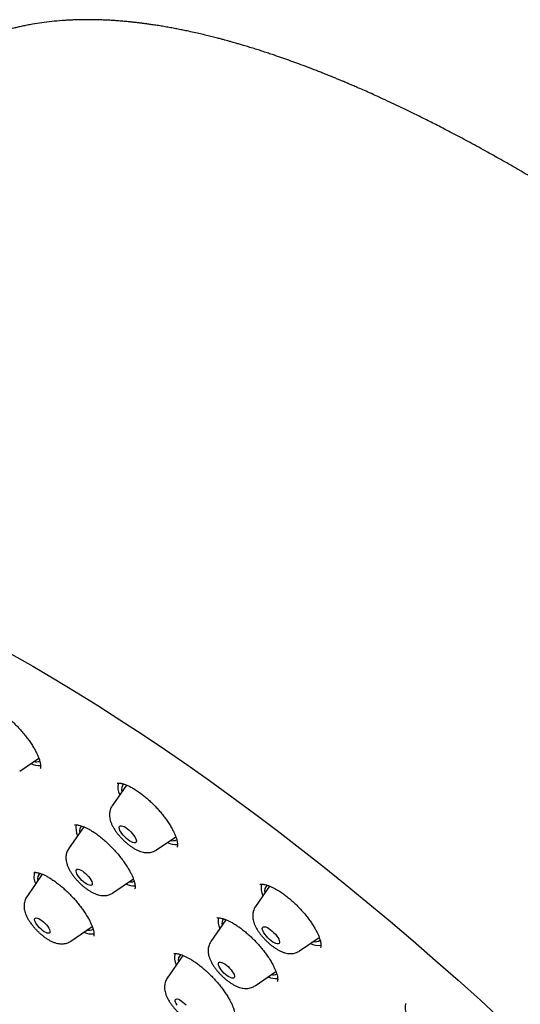
# Model space of a CAD drawing. Units: millimetres. Extents: x 8 to 1565, y 12 to 2521.
# Drawn here: x 1320 to 1339, y 857 to 896 of the extents above; entities that cross this region are included whole.
import ezdxf

# ---------------------------------------------------------------- set-up
doc = ezdxf.new("R2010")
doc.units = ezdxf.units.MM

msp = doc.modelspace()

# ---------------------------------------------------------------- linework, layer by layer
at = {"color": 7, "linetype": 'Continuous', "lineweight": 30}
for p, q in [((1319.766, 866.234), (1320.509, 866.74)), ((1323.933, 865.689), (1323.379, 864.881)), ((1322.264, 864.058), (1321.676, 863.2)), ((1325.103, 863.153), (1325.859, 863.668)), ((1320.648, 862.203), (1320.039, 861.314)), ((1323.4, 861.472), (1324.204, 862.02)), ((1329.521, 861.74), (1328.97, 860.935)), ((1327.815, 860.424), (1327.231, 859.571)), ((1321.763, 859.586), (1322.599, 860.155)), ((1330.693, 859.207), (1331.461, 859.73)), ((1331.511, 859.328), (1331.514, 859.332)), ((1326.135, 859.032), (1325.527, 858.145)), ((1325.794, 859.096), (1325.791, 859.093)), ((1328.955, 857.844), (1329.771, 858.4))]:
    msp.add_line(p, q, dxfattribs=at)
at = {"color": 7, "linetype": 'Continuous', "lineweight": 30, "flags": 128}
for points in [[(1319.438, 870.805), (1320.273, 870.33), (1321.115, 869.836), (1321.964, 869.323), (1322.82, 868.792), (1323.681, 868.242), (1324.547, 867.673), (1325.418, 867.087), (1326.294, 866.484), (1327.172, 865.864), (1328.053, 865.228), (1328.936, 864.575), (1329.821, 863.907), (1330.707, 863.224), (1331.594, 862.527), (1332.48, 861.815), (1333.365, 861.089), (1334.248, 860.351), (1335.13, 859.599), (1336.009, 858.836), (1336.885, 858.061), (1337.756, 857.275), (1338.624, 856.478)], [(1324.063, 863.499), (1323.998, 863.545), (1323.932, 863.6), (1323.868, 863.66), (1323.809, 863.725), (1323.757, 863.791), (1323.713, 863.856), (1323.68, 863.917), (1323.659, 863.973), (1323.65, 864.02), (1323.654, 864.057), (1323.671, 864.083), (1323.7, 864.097), (1323.74, 864.098), (1323.789, 864.086), (1323.846, 864.061), (1323.909, 864.025), (1323.974, 863.979), (1324.04, 863.925), (1324.104, 863.864), (1324.163, 863.799), (1324.215, 863.733), (1324.259, 863.668), (1324.292, 863.607), (1324.313, 863.552), (1324.322, 863.504), (1324.318, 863.467), (1324.301, 863.441), (1324.272, 863.427), (1324.232, 863.427), (1324.182, 863.439), (1324.125, 863.463), (1324.063, 863.499)], [(1322.385, 861.816), (1322.323, 861.856), (1322.259, 861.906), (1322.196, 861.962), (1322.136, 862.024), (1322.083, 862.088), (1322.037, 862.152), (1322.002, 862.212), (1321.978, 862.268), (1321.967, 862.316), (1321.968, 862.354), (1321.983, 862.381), (1322.01, 862.396), (1322.048, 862.398), (1322.095, 862.387), (1322.15, 862.364), (1322.211, 862.329), (1322.275, 862.284), (1322.338, 862.23), (1322.4, 862.171), (1322.457, 862.108), (1322.507, 862.044), (1322.547, 861.981), (1322.577, 861.922), (1322.594, 861.87), (1322.599, 861.827), (1322.591, 861.794), (1322.57, 861.773), (1322.538, 861.765), (1322.495, 861.769), (1322.443, 861.786), (1322.385, 861.816)], [(1320.781, 859.923), (1320.722, 859.955), (1320.66, 859.999), (1320.597, 860.05), (1320.537, 860.108), (1320.481, 860.17), (1320.432, 860.233), (1320.393, 860.294), (1320.365, 860.351), (1320.349, 860.401), (1320.346, 860.442), (1320.356, 860.473), (1320.379, 860.491), (1320.413, 860.496), (1320.458, 860.488), (1320.511, 860.467), (1320.57, 860.435), (1320.632, 860.392), (1320.694, 860.34), (1320.755, 860.282), (1320.811, 860.22), (1320.859, 860.157), (1320.899, 860.096), (1320.927, 860.039), (1320.943, 859.989), (1320.946, 859.948), (1320.936, 859.918), (1320.913, 859.9), (1320.878, 859.894), (1320.834, 859.902), (1320.781, 859.923)], [(1329.588, 859.599), (1329.522, 859.654), (1329.459, 859.715), (1329.399, 859.779), (1329.347, 859.845), (1329.303, 859.91), (1329.27, 859.971), (1329.249, 860.027), (1329.24, 860.074), (1329.244, 860.112), (1329.261, 860.138), (1329.29, 860.151), (1329.33, 860.152), (1329.38, 860.14), (1329.437, 860.115), (1329.499, 860.079), (1329.564, 860.033), (1329.63, 859.979), (1329.694, 859.918), (1329.753, 859.854), (1329.806, 859.788), (1329.849, 859.723), (1329.882, 859.661), (1329.904, 859.606), (1329.912, 859.559), (1329.908, 859.521), (1329.891, 859.495), (1329.862, 859.481), (1329.822, 859.481), (1329.773, 859.493), (1329.716, 859.517), (1329.653, 859.553), (1329.588, 859.599)], [(1327.87, 858.233), (1327.806, 858.283), (1327.743, 858.341), (1327.684, 858.403), (1327.632, 858.467), (1327.588, 858.53), (1327.554, 858.591), (1327.531, 858.646), (1327.522, 858.692), (1327.525, 858.729), (1327.541, 858.755), (1327.569, 858.768), (1327.608, 858.769), (1327.657, 858.756), (1327.713, 858.731), (1327.774, 858.695), (1327.838, 858.649), (1327.901, 858.594), (1327.963, 858.534), (1328.019, 858.471), (1328.067, 858.407), (1328.106, 858.345), (1328.135, 858.287), (1328.151, 858.236), (1328.154, 858.194), (1328.144, 858.162), (1328.122, 858.143), (1328.088, 858.136), (1328.044, 858.142), (1327.992, 858.161), (1327.933, 858.191), (1327.87, 858.233)], [(1325.908, 857.084), (1325.872, 857.144), (1325.847, 857.199), (1325.835, 857.246), (1325.836, 857.284), (1325.85, 857.311), (1325.876, 857.325), (1325.914, 857.327), (1325.962, 857.315), (1326.016, 857.29), (1326.076, 857.254), (1326.139, 857.208), (1326.201, 857.155), (1326.261, 857.095)]]:
    msp.add_lwpolyline(points, dxfattribs=at)
at = {"color": 7, "linetype": 'Continuous', "lineweight": 30}
for centre, radius, start, end in [((1320.397, 866.94), 0.346, 255.4577, 296.8258), ((1320.539, 867.265), 0.818, 244.9641, 272.8485), ((1324.283, 865.615), 0.685, 167.2655, 206.7818), ((1324.022, 865.51), 0.284, 130.1229, 197.5673), ((1322.65, 864.007), 0.691, 169.1679, 205.3592), ((1322.39, 863.902), 0.287, 138.4818, 193.5752), ((1325.735, 863.852), 0.34, 255.0433, 297.2402), ((1325.869, 864.162), 0.795, 244.7212, 274.4345), ((1320.922, 862.104), 0.602, 162.8033, 207.6244), ((1320.716, 862.021), 0.253, 123.4727, 196.7403), ((1324.239, 862.559), 0.807, 246.0629, 272.4812), ((1324.102, 862.242), 0.343, 258.7317, 293.2759), ((1329.887, 861.673), 0.699, 168.4938, 206.5438), ((1329.62, 861.563), 0.291, 132.6607, 196.8693), ((1328.194, 860.379), 0.68, 169.7533, 205.7959), ((1327.961, 860.27), 0.302, 141.1094, 192.2525), ((1322.466, 860.316), 0.305, 257.1309, 303.4013), ((1322.585, 860.6), 0.734, 245.0194, 276.4229), ((1331.452, 860.194), 0.772, 244.4596, 276.1119), ((1331.324, 859.889), 0.323, 254.4887, 303.3392), ((1326.442, 858.941), 0.632, 164.9317, 206.7095), ((1326.215, 858.849), 0.262, 125.6156, 195.3457), ((1329.794, 858.94), 0.816, 246.3653, 273.3433), ((1329.656, 858.606), 0.335, 258.6999, 297.0746), ((1335.531, 857.018), 0.714, 169.8039, 206.299)]:
    msp.add_arc(centre, radius, start, end, dxfattribs=at)
for points, knots in [([(1382.49, 826.308), (1382.529, 826.348), (1382.599, 826.422), (1382.694, 826.524), (1382.769, 826.608), (1382.827, 826.673), (1382.869, 826.723), (1382.915, 826.777), (1382.974, 826.848), (1383.049, 826.941), (1383.128, 827.042), (1383.205, 827.144), (1383.27, 827.233), (1383.322, 827.307), (1383.369, 827.375), (1383.423, 827.455), (1383.489, 827.555), (1383.566, 827.677), (1383.646, 827.808), (1383.725, 827.946), (1383.803, 828.086), (1383.875, 828.223), (1383.939, 828.351), (1383.998, 828.473), (1384.056, 828.598), (1384.117, 828.737), (1384.181, 828.889), (1384.242, 829.043), (1384.297, 829.191), (1384.35, 829.338), (1384.402, 829.493), (1384.456, 829.666), (1384.511, 829.851), (1384.563, 830.046), (1384.613, 830.246), (1384.657, 830.441), (1384.695, 830.628), (1384.726, 830.79), (1384.75, 830.929), (1384.77, 831.053), (1384.789, 831.182), (1384.81, 831.337), (1384.833, 831.522), (1384.854, 831.73), (1384.872, 831.943), (1384.887, 832.157), (1384.898, 832.37), (1384.905, 832.568), (1384.909, 832.744), (1384.91, 832.892), (1384.91, 833.019), (1384.91, 833.128), (1384.908, 833.229), (1384.906, 833.338), (1384.902, 833.482), (1384.895, 833.669), (1384.883, 833.903), (1384.865, 834.168), (1384.844, 834.419), (1384.822, 834.645), (1384.802, 834.826), (1384.783, 834.994), (1384.764, 835.142), (1384.747, 835.269), (1384.733, 835.375), (1384.719, 835.472), (1384.704, 835.575), (1384.684, 835.701), (1384.66, 835.856), (1384.63, 836.031), (1384.594, 836.235), (1384.553, 836.457), (1384.506, 836.696), (1384.456, 836.935), (1384.404, 837.173), (1384.352, 837.404), (1384.301, 837.619), (1384.256, 837.804), (1384.217, 837.959), (1384.184, 838.086), (1384.155, 838.198), (1384.125, 838.308), (1384.093, 838.43), (1384.054, 838.571), (1384.008, 838.733), (1383.951, 838.934), (1383.881, 839.173), (1383.798, 839.444), (1383.711, 839.723), (1383.619, 840.005), (1383.516, 840.317), (1383.398, 840.659), (1383.266, 841.033), (1383.129, 841.407), (1382.991, 841.77), (1382.859, 842.11), (1382.734, 842.424), (1382.617, 842.711), (1382.509, 842.972), (1382.416, 843.192), (1382.338, 843.376), (1382.27, 843.534), (1382.199, 843.696), (1382.122, 843.872), (1382.024, 844.092), (1381.904, 844.359), (1381.757, 844.68), (1381.563, 845.095), (1381.319, 845.604), (1381.023, 846.205), (1380.705, 846.833), (1380.363, 847.489), (1379.997, 848.172), (1379.673, 848.76), (1379.4, 849.244), (1379.187, 849.617), (1378.968, 849.996), (1378.749, 850.37), (1378.539, 850.723), (1378.347, 851.042), (1378.177, 851.323), (1378.028, 851.567), (1377.908, 851.762), (1377.814, 851.912), (1377.745, 852.024), (1377.691, 852.111), (1377.651, 852.175), (1377.618, 852.227), (1377.58, 852.287), (1377.528, 852.37), (1377.462, 852.475), (1377.386, 852.595), (1377.279, 852.764), (1377.135, 852.99), (1376.947, 853.281), (1376.735, 853.606), (1376.498, 853.968), (1376.233, 854.368), (1375.939, 854.804), (1375.625, 855.266), (1375.296, 855.743), (1374.96, 856.225), (1374.616, 856.712), (1374.103, 857.427), (1373.408, 858.378), (1372.512, 859.57), (1371.575, 860.782), (1370.598, 862.011), (1369.581, 863.256), (1368.523, 864.516), (1367.43, 865.784), (1366.306, 867.053), (1365.159, 868.315), (1363.989, 869.567), (1362.801, 870.807), (1361.594, 872.034), (1360.371, 873.246), (1359.134, 874.441), (1357.883, 875.618), (1356.622, 876.775), (1355.35, 877.911), (1354.134, 878.968), (1352.981, 879.947), (1351.896, 880.844), (1350.823, 881.711), (1349.764, 882.548), (1348.718, 883.353), (1347.686, 884.128), (1346.638, 884.897), (1345.575, 885.656), (1344.713, 886.255), (1344.079, 886.686), (1343.672, 886.961), (1343.286, 887.218), (1342.932, 887.45), (1342.617, 887.656), (1342.34, 887.835), (1342.101, 887.988), (1341.924, 888.101), (1341.8, 888.179), (1341.72, 888.23), (1341.65, 888.274), (1341.59, 888.312), (1341.527, 888.352), (1341.447, 888.402), (1341.336, 888.471), (1341.19, 888.562), (1341.007, 888.676), (1340.788, 888.811), (1340.534, 888.966), (1340.246, 889.14), (1339.928, 889.331), (1339.595, 889.528), (1339.159, 889.784), (1338.637, 890.084), (1338.002, 890.441), (1337.368, 890.788), (1336.739, 891.124), (1336.172, 891.419), (1335.664, 891.677), (1335.21, 891.902), (1334.79, 892.107), (1334.403, 892.291), (1334.051, 892.456), (1333.728, 892.604), (1333.435, 892.736), (1333.176, 892.851), (1332.959, 892.945), (1332.785, 893.021), (1332.671, 893.07), (1332.601, 893.099), (1332.556, 893.118), (1332.495, 893.144), (1332.411, 893.18), (1332.302, 893.225), (1332.173, 893.279), (1332.023, 893.341), (1331.86, 893.407), (1331.69, 893.475), (1331.522, 893.542), (1331.291, 893.633), (1331.006, 893.743), (1330.671, 893.868), (1330.353, 893.984), (1330.037, 894.096), (1329.762, 894.191), (1329.524, 894.271), (1329.326, 894.336), (1329.123, 894.402), (1328.915, 894.468), (1328.71, 894.531), (1328.519, 894.589), (1328.354, 894.638), (1328.218, 894.677), (1328.111, 894.708), (1328.03, 894.731), (1327.96, 894.75), (1327.879, 894.773), (1327.772, 894.802), (1327.635, 894.839), (1327.471, 894.882), (1327.278, 894.931), (1327.057, 894.986), (1326.816, 895.044), (1326.56, 895.102), (1326.322, 895.153), (1326.103, 895.199), (1325.905, 895.238), (1325.703, 895.276), (1325.497, 895.313), (1325.287, 895.348), (1325.081, 895.381), (1324.894, 895.409), (1324.733, 895.432), (1324.594, 895.45), (1324.462, 895.467), (1324.328, 895.483), (1324.191, 895.498), (1324.03, 895.515), (1323.846, 895.533), (1323.641, 895.55), (1323.434, 895.564), (1323.226, 895.577), (1323.018, 895.586), (1322.818, 895.593), (1322.632, 895.597), (1322.472, 895.598), (1322.335, 895.598), (1322.208, 895.597), (1322.075, 895.594), (1321.928, 895.59), (1321.766, 895.583), (1321.594, 895.574), (1321.34, 895.557), (1321.015, 895.528), (1320.632, 895.481), (1320.313, 895.43), (1320.06, 895.383), (1319.869, 895.344), (1319.693, 895.305), (1319.544, 895.268), (1319.415, 895.235), (1319.297, 895.203), (1319.172, 895.167), (1319.036, 895.126), (1318.887, 895.079), (1318.727, 895.025), (1318.567, 894.967), (1318.421, 894.911), (1318.295, 894.86), (1318.178, 894.811), (1318.051, 894.755), (1317.924, 894.697), (1317.802, 894.638), (1317.693, 894.584), (1317.591, 894.531), (1317.505, 894.484), (1317.417, 894.436), (1317.31, 894.375), (1317.167, 894.291), (1317.004, 894.189), (1316.84, 894.08), (1316.693, 893.977), (1316.587, 893.899), (1316.513, 893.843), (1316.465, 893.806), (1316.418, 893.77), (1316.372, 893.734), (1316.325, 893.695), (1316.26, 893.643), (1316.172, 893.569), (1316.059, 893.47), (1315.923, 893.347), (1315.826, 893.255), (1315.774, 893.206)], [0, 0, 0, 0, 0.001972, 0.003653, 0.005043, 0.006143, 0.006963, 0.007775, 0.009272, 0.011038, 0.013062, 0.015079, 0.016732, 0.018021, 0.01914, 0.020447, 0.022399, 0.024651, 0.02701, 0.029427, 0.031899, 0.034301, 0.036458, 0.038391, 0.040448, 0.042752, 0.045303, 0.047929, 0.050296, 0.052398, 0.054954, 0.057638, 0.060532, 0.063657, 0.066695, 0.069755, 0.072563, 0.075118, 0.076989, 0.078757, 0.080581, 0.082691, 0.08558, 0.08865, 0.091694, 0.094712, 0.097704, 0.100658, 0.102966, 0.104985, 0.106715, 0.108158, 0.109406, 0.110851, 0.112538, 0.11524, 0.118339, 0.121828, 0.125706, 0.128137, 0.130536, 0.132671, 0.13454, 0.136141, 0.137477, 0.138546, 0.139767, 0.14134, 0.143264, 0.145512, 0.147816, 0.150733, 0.153628, 0.1565, 0.159348, 0.162153, 0.164704, 0.166947, 0.168657, 0.170132, 0.171372, 0.172551, 0.173954, 0.175583, 0.17744, 0.179524, 0.182464, 0.185575, 0.188703, 0.191847, 0.195008, 0.199056, 0.20313, 0.20723, 0.211169, 0.214818, 0.218119, 0.221141, 0.223883, 0.226328, 0.228068, 0.229625, 0.231259, 0.233088, 0.235114, 0.238061, 0.241344, 0.244962, 0.250754, 0.256789, 0.263045, 0.269521, 0.276217, 0.283134, 0.286674, 0.29027, 0.293921, 0.297598, 0.300996, 0.30403, 0.306699, 0.309004, 0.310945, 0.312222, 0.313272, 0.314094, 0.314689, 0.315079, 0.315568, 0.316395, 0.317419, 0.318542, 0.319762, 0.322184, 0.324917, 0.327961, 0.331317, 0.335062, 0.33913, 0.343491, 0.347922, 0.352383, 0.356874, 0.361394, 0.372167, 0.383106, 0.394211, 0.405482, 0.416918, 0.42852, 0.440283, 0.452096, 0.463912, 0.475733, 0.487558, 0.499388, 0.511224, 0.523064, 0.53491, 0.54676, 0.558616, 0.570476, 0.580588, 0.590574, 0.600434, 0.610169, 0.619778, 0.629261, 0.63862, 0.648747, 0.658722, 0.6626, 0.666454, 0.670115, 0.673423, 0.676379, 0.678982, 0.681233, 0.68313, 0.683984, 0.68474, 0.6854, 0.685963, 0.686453, 0.687187, 0.688227, 0.689605, 0.691338, 0.693426, 0.695826, 0.698569, 0.701656, 0.704925, 0.708127, 0.714212, 0.720028, 0.7266, 0.732789, 0.738595, 0.743455, 0.748008, 0.752256, 0.756197, 0.759794, 0.763028, 0.766152, 0.76884, 0.771093, 0.772911, 0.774293, 0.77469, 0.775086, 0.775713, 0.776598, 0.777738, 0.779135, 0.780688, 0.782466, 0.784304, 0.786099, 0.787853, 0.791683, 0.795297, 0.798693, 0.802061, 0.805656, 0.807774, 0.809965, 0.812228, 0.814563, 0.816962, 0.819162, 0.821038, 0.822586, 0.823812, 0.824715, 0.825397, 0.82621, 0.827515, 0.829091, 0.83094, 0.833224, 0.835821, 0.838713, 0.841758, 0.844926, 0.847262, 0.849662, 0.852123, 0.854647, 0.857234, 0.859873, 0.862311, 0.864264, 0.86595, 0.867581, 0.869276, 0.871038, 0.872865, 0.875489, 0.878167, 0.880878, 0.883624, 0.886403, 0.88917, 0.89169, 0.893933, 0.89571, 0.897337, 0.899148, 0.901186, 0.903451, 0.905914, 0.908402, 0.914183, 0.91989, 0.925301, 0.928327, 0.931226, 0.933947, 0.936366, 0.938109, 0.939899, 0.941834, 0.943929, 0.946255, 0.948823, 0.951524, 0.953979, 0.955908, 0.957661, 0.959704, 0.962175, 0.963948, 0.965884, 0.967691, 0.969185, 0.970367, 0.972265, 0.974763, 0.9779, 0.981024, 0.983745, 0.986065, 0.986997, 0.987899, 0.988771, 0.989611, 0.990432, 0.991446, 0.993002, 0.994946, 0.997279, 1, 1, 1, 1]), ([(1299.026, 876.86), (1298.987, 876.821), (1298.913, 876.748), (1298.813, 876.644), (1298.729, 876.556), (1298.662, 876.482), (1298.61, 876.425), (1298.571, 876.381), (1298.53, 876.334), (1298.477, 876.272), (1298.409, 876.191), (1298.318, 876.079), (1298.214, 875.946), (1298.106, 875.8), (1298.011, 875.666), (1297.925, 875.539), (1297.843, 875.413), (1297.761, 875.282), (1297.673, 875.135), (1297.585, 874.98), (1297.504, 874.829), (1297.436, 874.696), (1297.376, 874.573), (1297.318, 874.45), (1297.257, 874.316), (1297.193, 874.167), (1297.13, 874.011), (1297.07, 873.855), (1297.015, 873.703), (1296.965, 873.557), (1296.921, 873.423), (1296.885, 873.306), (1296.848, 873.182), (1296.808, 873.039), (1296.763, 872.864), (1296.717, 872.672), (1296.672, 872.467), (1296.629, 872.252), (1296.591, 872.03), (1296.554, 871.793), (1296.522, 871.546), (1296.494, 871.291), (1296.473, 871.046), (1296.457, 870.806), (1296.445, 870.56), (1296.436, 870.268), (1296.434, 869.925), (1296.44, 869.612), (1296.449, 869.372), (1296.456, 869.221), (1296.463, 869.083), (1296.471, 868.956), (1296.48, 868.837), (1296.489, 868.715), (1296.5, 868.588), (1296.513, 868.446), (1296.531, 868.269), (1296.555, 868.057), (1296.586, 867.805), (1296.623, 867.533), (1296.668, 867.241), (1296.72, 866.926), (1296.772, 866.64), (1296.819, 866.396), (1296.857, 866.208), (1296.892, 866.038), (1296.927, 865.879), (1296.959, 865.735), (1296.989, 865.604), (1297.017, 865.486), (1297.047, 865.358), (1297.084, 865.207), (1297.128, 865.032), (1297.194, 864.777), (1297.283, 864.444), (1297.4, 864.034), (1297.534, 863.584), (1297.689, 863.094), (1297.864, 862.565), (1298.05, 862.034), (1298.24, 861.516), (1298.429, 861.021), (1298.596, 860.598), (1298.738, 860.25), (1298.852, 859.976), (1298.957, 859.728), (1299.042, 859.528), (1299.114, 859.362), (1299.18, 859.211), (1299.258, 859.034), (1299.35, 858.829), (1299.454, 858.599), (1299.57, 858.345), (1299.695, 858.076), (1299.826, 857.798), (1299.958, 857.521), (1300.091, 857.247), (1300.282, 856.859), (1300.532, 856.36), (1300.863, 855.719), (1301.21, 855.065), (1301.571, 854.401), (1301.914, 853.788), (1302.235, 853.226), (1302.537, 852.706), (1302.838, 852.198), (1303.141, 851.695), (1303.446, 851.197), (1303.822, 850.593), (1304.271, 849.886), (1304.679, 849.258), (1304.967, 848.821), (1305.133, 848.572), (1305.299, 848.324), (1305.459, 848.087), (1305.599, 847.881), (1305.715, 847.711), (1305.806, 847.577), (1305.883, 847.465), (1305.944, 847.377), (1305.995, 847.304), (1306.044, 847.233), (1306.103, 847.147), (1306.173, 847.046), (1306.251, 846.934), (1306.33, 846.821), (1306.408, 846.71), (1306.512, 846.562), (1306.642, 846.378), (1306.795, 846.162), (1306.944, 845.953), (1307.103, 845.731), (1307.285, 845.48), (1307.499, 845.185), (1307.745, 844.848), (1308.015, 844.484), (1308.305, 844.094), (1308.615, 843.682), (1308.953, 843.236), (1309.323, 842.755), (1309.72, 842.244), (1310.146, 841.701), (1310.602, 841.129), (1311.09, 840.523), (1311.614, 839.881), (1312.177, 839.202), (1312.779, 838.486), (1313.418, 837.738), (1314.096, 836.958), (1314.807, 836.151), (1315.554, 835.32), (1316.335, 834.465), (1317.156, 833.583), (1317.971, 832.723), (1318.777, 831.888), (1319.569, 831.08), (1320.39, 830.257), (1321.241, 829.419), (1322.121, 828.567), (1323.013, 827.72), (1323.915, 826.879), (1324.825, 826.046), (1325.707, 825.253), (1326.287, 824.744), (1326.554, 824.511)], [0, 0, 0, 0, 0.003405, 0.00638, 0.008925, 0.011038, 0.012721, 0.013974, 0.015064, 0.017379, 0.020106, 0.02322, 0.028553, 0.033246, 0.037327, 0.041416, 0.045327, 0.049258, 0.05381, 0.059021, 0.063469, 0.067448, 0.070957, 0.074442, 0.078379, 0.082767, 0.087436, 0.091751, 0.096097, 0.100358, 0.104117, 0.107335, 0.110046, 0.114319, 0.119095, 0.124341, 0.129837, 0.13554, 0.14142, 0.147266, 0.153993, 0.160571, 0.16677, 0.172589, 0.178602, 0.185046, 0.194103, 0.203608, 0.207461, 0.211099, 0.214316, 0.217113, 0.219981, 0.222585, 0.225513, 0.228773, 0.232364, 0.237564, 0.243218, 0.249277, 0.25574, 0.262608, 0.26988, 0.274289, 0.27833, 0.281921, 0.285062, 0.288409, 0.291027, 0.29324, 0.295836, 0.299004, 0.302631, 0.306716, 0.314712, 0.323001, 0.331573, 0.341656, 0.352104, 0.362523, 0.372415, 0.381779, 0.390614, 0.396144, 0.40123, 0.4058, 0.409855, 0.412202, 0.414929, 0.418156, 0.421883, 0.426109, 0.430645, 0.435615, 0.44063, 0.445569, 0.450431, 0.455216, 0.466193, 0.476746, 0.488755, 0.500163, 0.510971, 0.520114, 0.528806, 0.537325, 0.545742, 0.554059, 0.562276, 0.575852, 0.589145, 0.593265, 0.597356, 0.60142, 0.605419, 0.608981, 0.611541, 0.613728, 0.615543, 0.616986, 0.618057, 0.619125, 0.620454, 0.622216, 0.624094, 0.62593, 0.627723, 0.629474, 0.633179, 0.636679, 0.639974, 0.643371, 0.647446, 0.652213, 0.657672, 0.663822, 0.66992, 0.676573, 0.683782, 0.691545, 0.699864, 0.708574, 0.717819, 0.7276, 0.737916, 0.748969, 0.760576, 0.772738, 0.785454, 0.798723, 0.812296, 0.826403, 0.841044, 0.856221, 0.869518, 0.883201, 0.897268, 0.911722, 0.92656, 0.941783, 0.956488, 0.971535, 0.986924, 1, 1, 1, 1]), ([(1318.24, 868.845), (1318.243, 868.847), (1318.251, 868.851), (1318.269, 868.852), (1318.292, 868.853), (1318.323, 868.852), (1318.359, 868.848), (1318.414, 868.838), (1318.497, 868.815), (1318.603, 868.775), (1318.713, 868.723), (1318.832, 868.658), (1318.968, 868.573), (1319.111, 868.472), (1319.256, 868.36), (1319.397, 868.24), (1319.543, 868.106), (1319.688, 867.96), (1319.827, 867.809), (1319.957, 867.655), (1320.077, 867.5), (1320.186, 867.346), (1320.283, 867.196), (1320.366, 867.053), (1320.433, 866.923), (1320.484, 866.809), (1320.52, 866.714), (1320.544, 866.637), (1320.561, 866.57), (1320.572, 866.509), (1320.579, 866.446), (1320.579, 866.39), (1320.575, 866.353), (1320.569, 866.341), (1320.566, 866.335)], [0, 0, 0, 0, 0.041136, 0.074779, 0.100757, 0.119042, 0.135531, 0.152951, 0.189752, 0.223251, 0.252216, 0.282162, 0.316207, 0.354389, 0.385774, 0.41953, 0.45524, 0.491033, 0.52669, 0.56197, 0.596859, 0.631362, 0.665471, 0.699174, 0.731308, 0.760092, 0.785556, 0.807723, 0.82674, 0.847766, 0.873403, 0.906091, 0.948458, 1, 1, 1, 1]), ([(1323.568, 865.756), (1323.572, 865.759), (1323.581, 865.764), (1323.601, 865.765), (1323.627, 865.766), (1323.659, 865.765), (1323.694, 865.761), (1323.761, 865.75), (1323.882, 865.715), (1324.047, 865.643), (1324.213, 865.552), (1324.368, 865.453), (1324.52, 865.343), (1324.663, 865.228), (1324.797, 865.113), (1324.932, 864.986), (1325.067, 864.85), (1325.196, 864.709), (1325.317, 864.567), (1325.424, 864.429), (1325.529, 864.283), (1325.627, 864.133), (1325.715, 863.983), (1325.78, 863.856), (1325.831, 863.744), (1325.87, 863.642), (1325.902, 863.541), (1325.92, 863.457), (1325.927, 863.396), (1325.928, 863.357), (1325.927, 863.328), (1325.924, 863.303), (1325.92, 863.28), (1325.914, 863.27), (1325.91, 863.264)], [0, 0, 0, 0, 0.041898, 0.076093, 0.102065, 0.119923, 0.135872, 0.152192, 0.203017, 0.255807, 0.292191, 0.330225, 0.369834, 0.400575, 0.43221, 0.464752, 0.498211, 0.532006, 0.564634, 0.59596, 0.625815, 0.663361, 0.698365, 0.730908, 0.756397, 0.784501, 0.815158, 0.84828, 0.86908, 0.886904, 0.90394, 0.928262, 0.96038, 1, 1, 1, 1]), ([(1323.38, 864.879), (1323.37, 864.864), (1323.342, 864.824), (1323.311, 864.753), (1323.286, 864.669), (1323.273, 864.583), (1323.271, 864.496), (1323.28, 864.406), (1323.3, 864.313), (1323.333, 864.213), (1323.38, 864.107), (1323.439, 863.998), (1323.509, 863.89), (1323.586, 863.786), (1323.668, 863.687), (1323.756, 863.592), (1323.847, 863.502), (1323.942, 863.417), (1324.041, 863.337), (1324.143, 863.264), (1324.249, 863.198), (1324.361, 863.139), (1324.472, 863.094), (1324.579, 863.064), (1324.678, 863.048), (1324.772, 863.045), (1324.862, 863.054), (1324.95, 863.076), (1325.03, 863.108), (1325.079, 863.138), (1325.101, 863.152)], [0, 0, 0, 0, 0.018043, 0.047552, 0.076796, 0.106212, 0.136352, 0.167956, 0.202024, 0.239706, 0.281482, 0.32526, 0.367707, 0.408561, 0.448312, 0.487439, 0.526331, 0.565309, 0.604631, 0.6447, 0.686055, 0.729458, 0.77587, 0.815007, 0.850106, 0.882661, 0.913694, 0.94383, 0.973451, 1, 1, 1, 1]), ([(1321.913, 864.126), (1321.915, 864.127), (1321.92, 864.13), (1321.935, 864.131), (1321.96, 864.133), (1321.995, 864.132), (1322.042, 864.126), (1322.11, 864.112), (1322.191, 864.087), (1322.283, 864.052), (1322.386, 864.005), (1322.507, 863.94), (1322.646, 863.854), (1322.797, 863.748), (1322.956, 863.625), (1323.115, 863.49), (1323.272, 863.343), (1323.425, 863.188), (1323.571, 863.026), (1323.707, 862.86), (1323.831, 862.694), (1323.938, 862.536), (1324.027, 862.391), (1324.097, 862.262), (1324.156, 862.141), (1324.202, 862.029), (1324.238, 861.922), (1324.257, 861.845), (1324.267, 861.787), (1324.271, 861.741), (1324.272, 861.7), (1324.27, 861.668), (1324.266, 861.645), (1324.261, 861.636), (1324.259, 861.632)], [0, 0, 0, 0, 0.041685, 0.073187, 0.0947341, 0.1139257, 0.1394972, 0.1651352, 0.1942343, 0.2196532, 0.2482117, 0.2799838, 0.3149078, 0.3523594, 0.3901205, 0.4279074, 0.4657075, 0.5035113, 0.5413302, 0.5791791, 0.6170494, 0.6536008, 0.6872548, 0.7179793, 0.7457709, 0.7782917, 0.8069042, 0.8391628, 0.8571241, 0.8762936, 0.8992412, 0.9276183, 0.9612453, 1, 1, 1, 1]), ([(1321.676, 863.198), (1321.673, 863.194), (1321.651, 863.166), (1321.622, 863.107), (1321.592, 863.025), (1321.574, 862.939), (1321.567, 862.853), (1321.572, 862.764), (1321.587, 862.672), (1321.614, 862.575), (1321.655, 862.472), (1321.709, 862.363), (1321.775, 862.254), (1321.849, 862.149), (1321.929, 862.048), (1322.015, 861.951), (1322.104, 861.859), (1322.198, 861.771), (1322.295, 861.69), (1322.396, 861.614), (1322.5, 861.545), (1322.609, 861.483), (1322.72, 861.432), (1322.827, 861.395), (1322.929, 861.373), (1323.024, 861.365), (1323.116, 861.368), (1323.206, 861.383), (1323.29, 861.412), (1323.355, 861.442), (1323.389, 861.466), (1323.398, 861.473)], [0, 0, 0, 0, 0.005207, 0.034945, 0.064251, 0.093534, 0.123288, 0.154164, 0.187048, 0.223065, 0.263163, 0.306612, 0.349756, 0.391237, 0.431389, 0.470727, 0.509674, 0.548584, 0.587714, 0.627409, 0.668139, 0.710561, 0.755582, 0.796932, 0.833748, 0.867343, 0.898996, 0.929495, 0.959321, 0.988772, 1, 1, 1, 1]), ([(1320.313, 862.273), (1320.316, 862.274), (1320.32, 862.276), (1320.334, 862.276), (1320.354, 862.277), (1320.38, 862.276), (1320.41, 862.273), (1320.447, 862.268), (1320.501, 862.256), (1320.585, 862.23), (1320.683, 862.191), (1320.797, 862.136), (1320.921, 862.067), (1321.059, 861.978), (1321.206, 861.874), (1321.356, 861.756), (1321.507, 861.626), (1321.657, 861.486), (1321.803, 861.338), (1321.944, 861.183), (1322.075, 861.025), (1322.193, 860.871), (1322.304, 860.714), (1322.403, 860.558), (1322.486, 860.409), (1322.549, 860.282), (1322.597, 860.166), (1322.634, 860.055), (1322.655, 859.969), (1322.663, 859.91), (1322.666, 859.872), (1322.666, 859.839), (1322.665, 859.814), (1322.663, 859.795), (1322.66, 859.789), (1322.658, 859.786)], [0, 0, 0, 0, 0.03779, 0.069404, 0.094631, 0.113228, 0.128142, 0.14214, 0.167307, 0.193396, 0.226003, 0.254836, 0.287287, 0.322462, 0.357954, 0.393623, 0.42946, 0.46546, 0.501636, 0.537998, 0.574511, 0.609566, 0.642212, 0.681931, 0.717294, 0.748333, 0.777558, 0.811094, 0.848174, 0.865886, 0.882684, 0.900815, 0.926388, 0.959518, 1, 1, 1, 1]), ([(1329.146, 861.798), (1329.151, 861.801), (1329.161, 861.808), (1329.183, 861.811), (1329.207, 861.812), (1329.236, 861.812), (1329.268, 861.81), (1329.317, 861.803), (1329.395, 861.785), (1329.501, 861.749), (1329.612, 861.702), (1329.732, 861.642), (1329.87, 861.562), (1330.017, 861.466), (1330.167, 861.355), (1330.316, 861.235), (1330.469, 861.1), (1330.62, 860.954), (1330.763, 860.803), (1330.896, 860.65), (1331.019, 860.497), (1331.13, 860.346), (1331.228, 860.199), (1331.31, 860.059), (1331.377, 859.931), (1331.434, 859.808), (1331.476, 859.696), (1331.507, 859.593), (1331.522, 859.522), (1331.528, 859.472), (1331.531, 859.432), (1331.531, 859.398), (1331.528, 859.369), (1331.523, 859.347), (1331.516, 859.338), (1331.513, 859.333)], [0, 0, 0, 0, 0.04188, 0.075523, 0.100562, 0.116841, 0.131044, 0.146421, 0.180703, 0.215042, 0.245638, 0.275065, 0.309067, 0.3479, 0.380269, 0.415331, 0.452337, 0.488969, 0.525033, 0.56054, 0.595508, 0.629971, 0.663866, 0.697, 0.728507, 0.757147, 0.790903, 0.819678, 0.847812, 0.864065, 0.88213, 0.904583, 0.931819, 0.963672, 1, 1, 1, 1]), ([(1320.04, 861.313), (1320.038, 861.311), (1320.017, 861.284), (1319.989, 861.228), (1319.957, 861.145), (1319.938, 861.06), (1319.931, 860.973), (1319.934, 860.885), (1319.948, 860.794), (1319.974, 860.697), (1320.014, 860.594), (1320.067, 860.486), (1320.132, 860.377), (1320.206, 860.271), (1320.286, 860.169), (1320.37, 860.072), (1320.46, 859.98), (1320.553, 859.892), (1320.65, 859.81), (1320.75, 859.734), (1320.854, 859.664), (1320.963, 859.601), (1321.073, 859.549), (1321.181, 859.511), (1321.283, 859.488), (1321.379, 859.478), (1321.471, 859.481), (1321.561, 859.495), (1321.646, 859.522), (1321.714, 859.553), (1321.749, 859.578), (1321.761, 859.586)], [0, 0, 0, 0, 0.003034, 0.032816, 0.062134, 0.091392, 0.121073, 0.151814, 0.184476, 0.220171, 0.259901, 0.303152, 0.346408, 0.388011, 0.428242, 0.467619, 0.506572, 0.545459, 0.584545, 0.624163, 0.664769, 0.707, 0.751747, 0.793458, 0.830639, 0.864455, 0.896236, 0.926807, 0.95667, 0.986137, 1, 1, 1, 1]), ([(1328.97, 860.934), (1328.968, 860.931), (1328.946, 860.904), (1328.918, 860.845), (1328.886, 860.763), (1328.868, 860.678), (1328.861, 860.591), (1328.865, 860.502), (1328.88, 860.411), (1328.906, 860.314), (1328.946, 860.211), (1329, 860.103), (1329.066, 859.994), (1329.14, 859.888), (1329.22, 859.786), (1329.305, 859.69), (1329.394, 859.597), (1329.488, 859.51), (1329.585, 859.428), (1329.685, 859.352), (1329.789, 859.282), (1329.898, 859.22), (1330.008, 859.169), (1330.116, 859.131), (1330.218, 859.109), (1330.314, 859.099), (1330.406, 859.102), (1330.495, 859.117), (1330.58, 859.145), (1330.647, 859.175), (1330.682, 859.201), (1330.692, 859.208)], [0, 0, 0, 0, 0.0043526, 0.0340975, 0.0633946, 0.0926505, 0.1223536, 0.1531463, 0.1859031, 0.2217418, 0.2616375, 0.3049699, 0.3481497, 0.3896709, 0.4298424, 0.4691801, 0.5081108, 0.54699, 0.5860789, 0.6257155, 0.6663635, 0.7086693, 0.7535314, 0.7950448, 0.8320234, 0.8657105, 0.8974108, 0.9279302, 0.9577606, 0.9872049, 1, 1, 1, 1]), ([(1327.457, 860.485), (1327.461, 860.488), (1327.469, 860.493), (1327.488, 860.496), (1327.512, 860.497), (1327.544, 860.496), (1327.587, 860.492), (1327.651, 860.48), (1327.747, 860.453), (1327.853, 860.412), (1327.968, 860.358), (1328.088, 860.293), (1328.22, 860.212), (1328.36, 860.117), (1328.504, 860.007), (1328.651, 859.885), (1328.799, 859.752), (1328.944, 859.609), (1329.086, 859.458), (1329.219, 859.304), (1329.34, 859.151), (1329.454, 858.993), (1329.557, 858.836), (1329.643, 858.684), (1329.709, 858.553), (1329.761, 858.433), (1329.801, 858.319), (1329.824, 858.229), (1329.835, 858.167), (1329.839, 858.126), (1329.84, 858.087), (1329.837, 858.057), (1329.834, 858.032), (1329.828, 858.022), (1329.824, 858.016)], [0, 0, 0, 0, 0.039703, 0.072133, 0.097017, 0.115854, 0.133926, 0.16318, 0.193724, 0.228251, 0.256817, 0.287693, 0.320462, 0.353991, 0.388112, 0.422662, 0.457663, 0.493118, 0.529018, 0.565319, 0.60029, 0.632974, 0.672988, 0.708927, 0.740757, 0.770592, 0.803796, 0.839959, 0.857884, 0.875486, 0.894888, 0.922114, 0.957248, 1, 1, 1, 1]), ([(1327.231, 859.569), (1327.22, 859.551), (1327.191, 859.509), (1327.16, 859.436), (1327.136, 859.352), (1327.124, 859.265), (1327.123, 859.178), (1327.133, 859.088), (1327.155, 858.994), (1327.189, 858.893), (1327.237, 858.787), (1327.298, 858.677), (1327.368, 858.57), (1327.446, 858.467), (1327.529, 858.368), (1327.616, 858.273), (1327.708, 858.184), (1327.804, 858.099), (1327.903, 858.021), (1328.005, 857.948), (1328.111, 857.883), (1328.224, 857.825), (1328.336, 857.781), (1328.443, 857.752), (1328.541, 857.738), (1328.634, 857.736), (1328.724, 857.747), (1328.811, 857.77), (1328.888, 857.801), (1328.933, 857.831), (1328.953, 857.844)], [0, 0, 0, 0, 0.02056, 0.050038, 0.079292, 0.108767, 0.139029, 0.170844, 0.205236, 0.243345, 0.285492, 0.329229, 0.371527, 0.412268, 0.451956, 0.491063, 0.529968, 0.568983, 0.608377, 0.648565, 0.690103, 0.733779, 0.780551, 0.819164, 0.853916, 0.886269, 0.917187, 0.947262, 0.976856, 1, 1, 1, 1]), ([(1325.794, 859.096), (1325.797, 859.098), (1325.802, 859.101), (1325.819, 859.103), (1325.845, 859.103), (1325.88, 859.102), (1325.921, 859.096), (1325.974, 859.086), (1326.045, 859.066), (1326.145, 859.03), (1326.248, 858.984), (1326.36, 858.926), (1326.476, 858.858), (1326.607, 858.773), (1326.749, 858.67), (1326.897, 858.552), (1327.046, 858.423), (1327.192, 858.285), (1327.334, 858.141), (1327.469, 857.992), (1327.596, 857.839), (1327.714, 857.686), (1327.819, 857.534), (1327.911, 857.387), (1327.987, 857.252), (1328.046, 857.13), (1328.096, 857.015), (1328.133, 856.909), (1328.156, 856.814), (1328.165, 856.751), (1328.167, 856.709), (1328.166, 856.679), (1328.164, 856.656), (1328.161, 856.638), (1328.157, 856.632), (1328.155, 856.628)], [0, 0, 0, 0, 0.037865, 0.070619, 0.09809, 0.120114, 0.138458, 0.155774, 0.187295, 0.215724, 0.247492, 0.274209, 0.303442, 0.335236, 0.369421, 0.404655, 0.439861, 0.475038, 0.510177, 0.545272, 0.580332, 0.615377, 0.650403, 0.685227, 0.718206, 0.748898, 0.777291, 0.811586, 0.841905, 0.871051, 0.88904, 0.907751, 0.931873, 0.962693, 1, 1, 1, 1]), ([(1325.528, 858.144), (1325.524, 858.138), (1325.501, 858.108), (1325.472, 858.048), (1325.442, 857.965), (1325.425, 857.879), (1325.419, 857.793), (1325.424, 857.704), (1325.44, 857.612), (1325.467, 857.515), (1325.509, 857.411), (1325.564, 857.302), (1325.631, 857.193), (1325.705, 857.088), (1325.786, 856.987), (1325.871, 856.89), (1325.961, 856.799), (1326.055, 856.712), (1326.153, 856.63), (1326.253, 856.555), (1326.358, 856.486), (1326.467, 856.424), (1326.578, 856.374), (1326.686, 856.339), (1326.786, 856.318), (1326.882, 856.309), (1326.974, 856.314), (1327.063, 856.33), (1327.147, 856.359), (1327.21, 856.389), (1327.241, 856.412), (1327.249, 856.418)], [0, 0, 0, 0, 0.007128, 0.036831, 0.066125, 0.095422, 0.125224, 0.156193, 0.189231, 0.225473, 0.265818, 0.309382, 0.352437, 0.393826, 0.433918, 0.473224, 0.512161, 0.551081, 0.590235, 0.62998, 0.670792, 0.713344, 0.758555, 0.799625, 0.836185, 0.869623, 0.901183, 0.931628, 0.961424, 0.99086, 1, 1, 1, 1])]:
    msp.add_open_spline(points, degree=3, knots=knots, dxfattribs=at)

doc.saveas('drawing.dxf')
